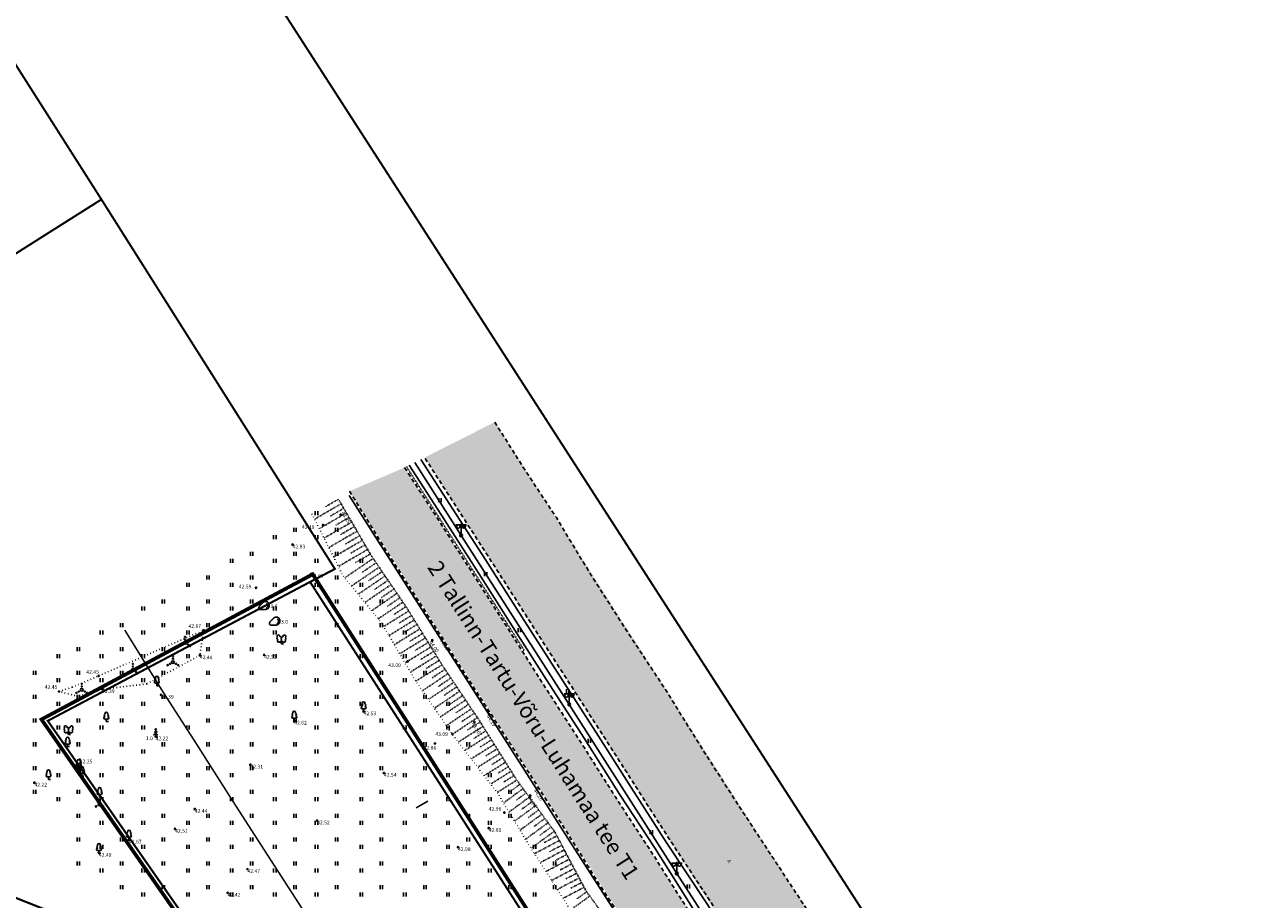
# Model space of a CAD drawing. Units: metres. Extents: x 546366 to 549099, y 6581653 to 6584933.
# Drawn here: x 547221 to 547455, y 6583416 to 6583582 of the extents above; entities that cross this region are included whole.
import ezdxf
from ezdxf.enums import TextEntityAlignment as Align

# ---------------------------------------------------------------- set-up
doc = ezdxf.new("R2010")
doc.units = ezdxf.units.M
doc.header["$MEASUREMENT"] = 0
for name, pattern in [('ACAD_ISO05W100', [33, 24, -3, 0, -3, 0, -3]), ('ASFBET', [2.5, 1.5, -1]), ('DASHDOT', [1, 0.5, -0.25, 0, -0.25]), ('KOLVIK', [1.25, 0.25, -1]), ('NOLVAALL', [1.2, 0.2, -1]), ('NOLVAKRIIPS', [0.02001, 0.01, -1e-05, 0.01]), ('NOLVAPEAL', [0.02001, 0.01, -1e-05, 0.01]), ('RAJATISP', [0.02001, 0.01, -1e-05, 0.01])]:
    doc.linetypes.add(name, pattern=pattern)
doc.layers.add('Dp.ala', color=7, linetype='DASHDOT', lineweight=0, true_color=0x0d0d0d)
for name, color, linetype in [('DTRASS', 72, 'Continuous'), ('HALJASTUS', 92, 'Continuous'), ('KORGUS-EH2000', 7, 'Continuous'), ('LIIKLUS', 1, 'Continuous'), ('MPKAABEL', 1, 'Continuous'), ('PIIR', 32, 'Continuous'), ('POST', 7, 'Continuous'), ('PUU', 72, 'Continuous'), ('RAJATIS', 113, 'Continuous'), ('RELJEEF', 13, 'Continuous'), ('TEE', 7, 'Continuous')]:
    doc.layers.add(name, color=color, linetype=linetype)
doc.styles.add('ITALIC', font='italic.shx')
doc.styles.add('kalmuvälja_DP$0$Standard', font='txt')
doc.styles.add('romanc', font='romanc.shx')
doc.styles.add('romans', font='romans.shx')
doc.linetypes.add('-D-', pattern='A,10,-1.5,["D",romans,S=1.4,R=0,X=-0.7,Y=-0.7],-1.5,10,-3', length=26)
doc.linetypes.add('kalmuvälja_DP$0$+_LINE', pattern='A,0.5,-0.2,["+",kalmuvälja_DP$0$Standard,S=0.1,R=0,X=-0.1,Y=-0.05],-0.2', length=0.9)
doc.linetypes.add('MP_KBL', pattern='A,8,-2,[138,mkm,S=1,R=0,X=0,Y=0],6,[138,mkm,S=1,R=180,X=0,Y=0],-2', length=18)
doc.linetypes.add('RA_AED', pattern='A,2.5,[132,mkm,S=0.3,R=0,X=0,Y=0],2.5', length=5)

# ---------------------------------------------------------------- blocks, each defined once
blk = doc.blocks.new('HEIN')
at = {"color": 0, "linetype": 'Continuous'}
for p, q in [((-0.46, 0.76), (-0.46, -0.76)), ((0.46, 0.76), (0.46, -0.76))]:
    blk.add_line(p, q, dxfattribs=at)
blk = doc.blocks.new('MEPOST')
at = {"color": 0, "linetype": 'Continuous'}
for radius in [0.5, 0.45, 0.4, 0.35, 0.3, 0.25, 0.2, 0.15, 0.1, 0.05]:
    blk.add_circle((0, 0), radius, dxfattribs=at)
blk = doc.blocks.new('VAPOS2')
at = {"color": 0, "linetype": 'Continuous'}
for p, q in [((0, 4), (-2, 4)), ((-1.68, 3.36), (-1.68, 4)), ((-0.45, 3.36), (-0.45, 4)), ((0, 0.5), (0, 4.5)), ((0, 4), (2, 4)), ((0.45, 3.36), (0.45, 4)), ((1.68, 3.36), (1.68, 4))]:
    blk.add_line(p, q, dxfattribs=at)
for centre in [(-1.07, 3.36), (1.07, 3.36)]:
    blk.add_arc(centre, 0.613, 180, 0, dxfattribs=at)
blk = doc.blocks.new('LEHTP1')
at = {"color": 0, "linetype": 'Continuous'}
for p, q in [((0.48, 0.95), (-0.48, 0.95)), ((0, 0), (0, 0.95)), ((0.76, 0), (0, 0))]:
    blk.add_line(p, q, dxfattribs=at)
for centre, radius, start, end in [((-0.47, 1.42), 0.475, 90.0016, 269.3953), ((-0.34, 2.35), 0.465, 109.0217, 253.1415), ((0, 3.04), 0.554, 332.5799, 207.4201), ((0.34, 2.35), 0.465, 286.8508, 70.9859), ((0.47, 1.42), 0.475, 270.6047, 89.9984)]:
    blk.add_arc(centre, radius, start, end, dxfattribs=at)
blk = doc.blocks.new('KUUSK1')
at = {"color": 0, "linetype": 'Continuous'}
for p, q in [((0, 1.3), (-0.8, 0.5)), ((0, 2.2), (-0.6, 1.5)), ((0, 3), (-0.3, 2.5)), ((0.3, 2.5), (0, 3)), ((0, 3), (0, 0)), ((0.6, 1.5), (0, 2.2)), ((0.8, 0.5), (0, 1.3)), ((0.72, 0), (0, 0))]:
    blk.add_line(p, q, dxfattribs=at)
blk = doc.blocks.new('LEHTP2')
at = {"color": 0, "linetype": 'Continuous'}
for p, q in [((-0.88, 0.67), (0.01, 1.02)), ((0, 0), (-0.35, 0.88)), ((0, 0), (0.36, 0.88)), ((0.76, 0), (0, 0)), ((0.01, 1.02), (0.89, 0.66))]:
    blk.add_line(p, q, dxfattribs=at)
at = {"color": 0, "linetype": 'Continuous', "flags": 128}
blk.add_lwpolyline([(0.01, 2.01), (-0.03, 1.86), (-0.03, 1.82), (-0.01, 1.76), (0.03, 1.69), (0.04, 1.65), (0.01, 1.58), (-0.04, 1.48), (-0.05, 1.43), (-0.04, 1.4), (-0.02, 1.34), (0.05, 1.22), (0.06, 1.18), (0.05, 1.14), (0.02, 1.07), (0.01, 1.02)], dxfattribs=at)
at = {"color": 0, "linetype": 'Continuous'}
for centre, radius, start, end in [((-1.26, 2.01), 0.448, 111.4304, 274.4987), ((-1.11, 2.83), 0.512, 111.5027, 232.5173), ((-1.05, 1.12), 0.475, 111.5014, 291.5004), ((-1.11, 2.83), 0.512, 350.4856, 111.5002), ((-0.44, 2.33), 0.448, 308.5041, 111.5725), ((0.01, 1.53), 0.475, 66.7655, 111.5015), ((0.48, 2.32), 0.45, 67.7016, 230.5126), ((1.16, 2.81), 0.512, 67.6168, 188.6314), ((1.07, 1.1), 0.475, 247.6166, 67.6155), ((1.29, 1.99), 0.448, 264.6183, 67.6866), ((1.16, 2.81), 0.512, 306.5997, 67.6143)]:
    blk.add_arc(centre, radius, start, end, dxfattribs=at)
blk = doc.blocks.new('PQQSAS')
at = {"color": 0, "linetype": 'Continuous'}
for centre, radius in [((0, 0), 0.5), ((0, 1.5), 0.25), ((-1.3, -0.75), 0.25), ((1.3, -0.75), 0.25)]:
    blk.add_circle(centre, radius, dxfattribs=at)
blk = doc.blocks.new('VQSA')
at = {"color": 0, "linetype": 'Continuous'}
for centre, radius in [((0, 0), 0.5), ((0, 2.3), 0.2), ((0, 1.3), 0.2), ((-2, -1.15), 0.2), ((-1.13, -0.65), 0.2), ((1.13, -0.65), 0.2), ((2, -1.15), 0.2)]:
    blk.add_circle(centre, radius, dxfattribs=at)
blk = doc.blocks.new('KIVISU')
at = {"color": 0, "linetype": 'Continuous', "flags": 128}
for points in [[(-2.05, -0.57), (-2.05, -0.58), (-2.05, -0.61), (-2.04, -0.66), (-2.04, -0.72), (-2.03, -0.79), (-2.02, -0.86), (-2, -0.93), (-1.98, -1), (-1.95, -1.06), (-1.92, -1.11), (-1.88, -1.16), (-1.84, -1.2), (-1.79, -1.23), (-1.74, -1.26), (-1.69, -1.29), (-1.63, -1.31), (-1.58, -1.32), (-1.52, -1.33), (-1.46, -1.34), (-1.4, -1.35), (-1.34, -1.36), (-1.28, -1.36), (-1.22, -1.36), (-1.15, -1.37), (-1.09, -1.37), (-1.03, -1.37), (-0.97, -1.37), (-0.9, -1.37), (-0.84, -1.37), (-0.78, -1.37), (-0.72, -1.37), (-0.65, -1.37), (-0.59, -1.37), (-0.53, -1.37), (-0.47, -1.37), (-0.4, -1.36), (-0.34, -1.36), (-0.28, -1.36), (-0.22, -1.36), (-0.15, -1.35), (-0.09, -1.35), (-0.03, -1.35), (0.03, -1.34), (0.1, -1.34), (0.16, -1.33), (0.22, -1.33), (0.28, -1.32), (0.34, -1.32), (0.41, -1.31), (0.47, -1.3), (0.53, -1.29), (0.59, -1.28), (0.65, -1.27), (0.71, -1.26), (0.77, -1.25), (0.83, -1.23), (0.89, -1.21), (0.95, -1.19), (1.01, -1.17), (1.06, -1.14), (1.12, -1.12), (1.17, -1.09), (1.22, -1.06), (1.28, -1.02), (1.32, -0.99), (1.37, -0.95), (1.42, -0.91), (1.46, -0.87), (1.51, -0.82), (1.55, -0.77), (1.59, -0.73), (1.62, -0.68), (1.66, -0.63), (1.69, -0.58), (1.72, -0.52), (1.75, -0.47), (1.78, -0.41), (1.8, -0.36), (1.82, -0.3), (1.84, -0.24), (1.86, -0.18), (1.88, -0.12), (1.89, -0.06), (1.9, 0), (1.91, 0.06), (1.91, 0.12), (1.92, 0.18), (1.92, 0.24), (1.92, 0.3), (1.92, 0.37), (1.91, 0.43), (1.9, 0.49), (1.9, 0.55), (1.88, 0.61), (1.87, 0.67), (1.85, 0.73), (1.84, 0.79), (1.82, 0.85), (1.79, 0.9), (1.77, 0.96), (1.74, 1.01), (1.71, 1.07), (1.68, 1.12), (1.64, 1.17), (1.6, 1.22), (1.57, 1.26), (1.52, 1.31), (1.48, 1.35), (1.44, 1.39), (1.39, 1.43), (1.34, 1.47), (1.29, 1.51), (1.24, 1.54), (1.19, 1.57), (1.13, 1.6), (1.08, 1.63), (1.02, 1.65), (0.96, 1.67), (0.91, 1.69), (0.85, 1.71), (0.79, 1.72), (0.73, 1.73), (0.67, 1.74), (0.61, 1.75), (0.55, 1.75), (0.49, 1.75), (0.42, 1.75), (0.36, 1.74), (0.31, 1.73), (0.25, 1.71), (0.19, 1.7), (0.13, 1.68), (0.07, 1.65), (0.02, 1.63), (-0.04, 1.6), (-0.09, 1.57), (-0.15, 1.54), (-0.2, 1.51), (-0.25, 1.48), (-0.3, 1.44), (-0.35, 1.4), (-0.4, 1.37), (-0.45, 1.33), (-0.5, 1.29), (-0.55, 1.25), (-0.59, 1.21), (-0.64, 1.16), (-0.68, 1.12), (-0.73, 1.08), (-0.77, 1.03), (-0.81, 0.99), (-0.86, 0.94), (-0.9, 0.9), (-0.94, 0.85), (-0.99, 0.81), (-1.03, 0.76), (-1.07, 0.72), (-1.12, 0.67), (-1.16, 0.63), (-1.21, 0.59), (-1.25, 0.54), (-1.3, 0.5), (-1.35, 0.46), (-1.4, 0.41), (-1.45, 0.37), (-1.5, 0.32), (-1.55, 0.27), (-1.61, 0.22), (-1.67, 0.17), (-1.73, 0.11), (-1.79, 0.04), (-1.85, -0.04), (-1.9, -0.14), (-1.96, -0.26), (-2.01, -0.4), (-2.05, -0.57)], [(0.72, -0.83), (0.81, -0.74), (0.94, -0.59), (1.08, -0.45), (1.21, -0.3), (1.33, -0.14), (1.38, 0.06), (1.38, 0.26), (1.33, 0.45), (1.25, 0.63), (1.12, 0.79), (0.99, 0.94), (0.86, 1.09)]]:
    blk.add_lwpolyline(points, dxfattribs=at)
blk = doc.blocks.new('RING02')
at = {"color": 0, "linetype": 'Continuous', "lineweight": -3}
blk.add_circle((0, 0), 0.25, dxfattribs=at)

msp = doc.modelspace()

# ---------------------------------------------------------------- hatches: boundary and pattern name
at = {"layer": 'TEE', "ltscale": 0.5, "true_color": 0x939598}
h = msp.add_hatch(color=252, dxfattribs=at)
h.dxf.hatch_style = 1
h.paths.add_polyline_path([(547297.203, 6583499.678), (547426.436, 6583297.813), (547436.042, 6583303.983), (547424.054, 6583322.913), (547424.048, 6583324.677), (547425.157, 6583326.039), (547427.07, 6583325.758), (547428.979, 6583324.816), (547442.517, 6583308.142), (547449.291, 6583313.092), (547435.44, 6583328.872), (547393.886, 6583379.328), (547367.022, 6583418.027), (547310.493, 6583506.382)])
h = msp.add_hatch(color=252, dxfattribs=at)
h.dxf.hatch_style = 1
h.paths.add_polyline_path([(547413.472, 6583289.485), (547282.975, 6583493.304), (547293.418, 6583497.769), (547423.059, 6583295.644)])

# ---------------------------------------------------------------- linework, layer by layer
at = {"layer": 'Dp.ala', "color": 158, "linetype": 'ACAD_ISO05W100', "ltscale": 0.3, "true_color": 0x002a38, "const_width": 0.7, "flags": 128}
msp.add_lwpolyline([(547224.673, 6583450.11), (547259.304, 6583400.386), (547287.95, 6583346.419), (547349.051, 6583231.271), (547386.394, 6583243.758), (547367.699, 6583276.716), (547393.787, 6583293.456), (547276.021, 6583477.582), (547224.673, 6583450.11)], dxfattribs=at)
at = {"layer": 'DTRASS', "linetype": '-D-', "ltscale": 0.5, "flags": 128}
msp.add_lwpolyline([(547295.631, 6583433.366), (547297.801, 6583434.615)], dxfattribs=at)
at = {"layer": 'HALJASTUS', "linetype": 'KOLVIK', "ltscale": 0.5}
msp.add_lwpolyline([(547227.992, 6583455.392), (547230.511, 6583456.198), (547235.52, 6583458.355), (547255.357, 6583466.979), (547254.66, 6583462.221), (547244.603, 6583456.831), (547236.138, 6583455.817), (547231.607, 6583454.486), (547227.992, 6583455.392)], dxfattribs=at)
at = {"layer": 'LIIKLUS', "linetype": 'RA_AED', "ltscale": 0.5, "flags": 128}
for points in [[(547294.271, 6583498.199), (547300.375, 6583488.752), (547306.556, 6583479.094), (547313.427, 6583468.38), (547320.275, 6583457.579), (547327.392, 6583446.584), (547334.108, 6583435.954), (547340.843, 6583425.68), (547348.257, 6583413.96), (547354.753, 6583404.048), (547362.311, 6583392.225), (547370.251, 6583379.689), (547376.717, 6583369.618), (547376.94, 6583369.633), (547376.318, 6583374.144), (547375.92, 6583375.088), (547372.584, 6583380.928), (547372.548, 6583380.984), (547364.715, 6583393.222), (547357.18, 6583405.06), (547350.603, 6583415.261), (547343.075, 6583426.692), (547336.333, 6583437.234), (547329.679, 6583447.633), (547322.358, 6583458.988)], [(547322.36, 6583458.99), (547315.601, 6583469.522), (547308.763, 6583480.24), (547302.539, 6583489.877), (547296.485, 6583499.316)]]:
    msp.add_lwpolyline(points, dxfattribs=at)
at = {"layer": 'LIIKLUS', "linetype": 'RA_AED', "ltscale": 0.5}
msp.add_lwpolyline([(547413.271, 6583289.092), (547401.023, 6583308.069), (547388.736, 6583327.168), (547376.201, 6583346.799), (547362.882, 6583367.534), (547350.159, 6583387.298), (547337.934, 6583406.417), (547325.645, 6583425.551), (547313.334, 6583444.874), (547301.127, 6583463.917), (547288.419, 6583483.866), (547282.908, 6583492.467)], dxfattribs=at)
at = {"layer": 'MPKAABEL', "linetype": 'MP_KBL', "ltscale": 0.5, "flags": 128}
msp.add_lwpolyline([(547295.324, 6583498.73), (547304.119, 6583484.928), (547324.599, 6583452.938), (547344.933, 6583420.935), (547365.362, 6583389.203), (547386.039, 6583357.237), (547406.476, 6583325.663), (547407.614, 6583323.868), (547391.591, 6583312.948), (547391.195, 6583312.539), (547393.821, 6583308.909), (547389.038, 6583304.166)], dxfattribs=at)
at = {"layer": 'PIIR', "color": 36, "ltscale": 0.5, "const_width": 0.4}
for points in [[(547200.54, 6583604.27), (547236.02, 6583548.52), (547280.22, 6583478.59), (547275.52, 6583476.13), (547392.75, 6583293.74), (547401.5, 6583298.72), (547422.1, 6583264.49), (547418.39, 6583263.05), (547514.36, 6583111.59), (547536.55, 6583075.85), (547566.64, 6583027.25), (547596.65, 6582978.84), (547648.09, 6582902.22)], [(548650.72, 6581653.65), (548712.46, 6581672.61), (548711.56, 6581673.71), (548645.42, 6581755.23), (548566.29, 6581852), (548470.36, 6581964.77), (548357.09, 6582119.83), (548314.63, 6582168.45), (548287.67, 6582207.07), (548284.48, 6582211.64), (548264.38, 6582220.91), (548240.72, 6582250.3), (548075.5, 6582455.52), (547958.97, 6582600.24), (547765.77, 6582839.67), (547620.05, 6583035.21), (547484.44, 6583242.13), (547422.84, 6583324.27), (547437.38, 6583335.93), (547401.84, 6583380.23), (547259.3, 6583601.32)], [(547094.71, 6583466.38), (547211.69, 6583419.59), (547260.53, 6583400.09), (547225.87, 6583449.84), (547275.52, 6583476.13), (547280.22, 6583478.59), (547236.02, 6583548.52), (547189, 6583518.8), (547144.14, 6583498.68), (547099.62, 6583478.71), (547094.71, 6583466.38)], [(547392.75, 6583293.74), (547275.52, 6583476.13), (547225.87, 6583449.84), (547260.53, 6583400.09), (547288.93, 6583346.59), (547347.76, 6583235.48), (547382.57, 6583248.94), (547366.5, 6583277.08), (547392.75, 6583293.74)]]:
    msp.add_lwpolyline(points, dxfattribs=at)
at = {"layer": 'RAJATIS', "linetype": 'RAJATISP', "ltscale": 0.5, "flags": 128}
msp.add_lwpolyline([(547293.772, 6583497.947), (547298.829, 6583490.039), (547311.526, 6583470.255), (547316.045, 6583463.211), (547315.81, 6583463.042)], dxfattribs=at)
at = {"layer": 'RELJEEF', "linetype": 'NOLVAKRIIPS', "ltscale": 0.5}
for p, q in [((547281.401, 6583490.927), (547276.376, 6583488.004)), ((547280.898, 6583491.792), (547278.412, 6583490.345)), ((547282.407, 6583489.199), (547277.275, 6583486.213)), ((547281.904, 6583490.063), (547279.365, 6583488.586)), ((547282.91, 6583488.334), (547280.317, 6583486.826)), ((547283.412, 6583487.47), (547278.175, 6583484.422)), ((547284.418, 6583485.741), (547279.074, 6583482.632)), ((547283.915, 6583486.606), (547281.27, 6583485.066)), ((547285.424, 6583484.013), (547279.974, 6583480.841)), ((547284.921, 6583484.877), (547282.223, 6583483.307)), ((547285.927, 6583483.148), (547283.175, 6583481.547)), ((547286.43, 6583482.284), (547280.873, 6583479.051)), ((547286.933, 6583481.42), (547284.128, 6583479.787)), ((547287.466, 6583480.574), (547282.071, 6583476.898)), ((547288.592, 6583478.922), (547283.343, 6583475.344)), ((547288.029, 6583479.748), (547285.368, 6583477.934)), ((547289.719, 6583477.269), (547284.614, 6583473.79)), ((547289.155, 6583478.095), (547286.567, 6583476.331)), ((547290.282, 6583476.442), (547287.766, 6583474.728)), ((547290.845, 6583475.616), (547285.886, 6583472.237)), ((547291.971, 6583473.963), (547287.158, 6583470.683)), ((547291.408, 6583474.79), (547288.965, 6583473.125)), ((547293.097, 6583472.311), (547288.43, 6583469.13)), ((547292.534, 6583473.137), (547290.164, 6583471.522)), ((547293.661, 6583471.484), (547291.356, 6583469.914)), ((547294.194, 6583470.638), (547289.435, 6583467.694)), ((547294.72, 6583469.788), (547292.332, 6583468.31)), ((547295.246, 6583468.938), (547290.452, 6583465.971)), ((547296.299, 6583467.237), (547291.469, 6583464.248)), ((547295.772, 6583468.087), (547293.366, 6583466.598)), ((547297.351, 6583465.536), (547292.485, 6583462.525)), ((547296.825, 6583466.387), (547294.401, 6583464.887)), ((547297.877, 6583464.686), (547295.435, 6583463.175)), ((547298.403, 6583463.836), (547293.502, 6583460.803)), ((547299.456, 6583462.135), (547294.519, 6583459.08)), ((547298.93, 6583462.985), (547296.47, 6583461.463)), ((547300.508, 6583460.434), (547295.536, 6583457.357)), ((547299.982, 6583461.285), (547297.505, 6583459.751)), ((547301.619, 6583458.771), (547296.786, 6583455.53)), ((547301.062, 6583459.601), (547298.641, 6583457.978)), ((547302.176, 6583457.94), (547299.763, 6583456.323)), ((547302.732, 6583457.11), (547297.917, 6583453.881)), ((547303.846, 6583455.449), (547299.049, 6583452.232)), ((547303.289, 6583456.279), (547300.886, 6583454.668)), ((547304.96, 6583453.787), (547300.181, 6583450.582)), ((547304.403, 6583454.618), (547302.009, 6583453.013)), ((547305.517, 6583452.957), (547303.132, 6583451.357)), ((547306.074, 6583452.126), (547301.312, 6583448.933)), ((547307.188, 6583450.465), (547302.444, 6583447.284)), ((547306.631, 6583451.296), (547304.255, 6583449.702)), ((547308.267, 6583448.782), (547303.561, 6583445.82)), ((547307.735, 6583449.628), (547305.341, 6583448.121)), ((547309.333, 6583447.089), (547304.79, 6583444.23)), ((547308.8, 6583447.935), (547306.488, 6583446.48)), ((547309.865, 6583446.243), (547307.635, 6583444.839)), ((547310.398, 6583445.396), (547306.019, 6583442.64)), ((547311.463, 6583443.704), (547307.248, 6583441.051)), ((547310.931, 6583444.55), (547308.782, 6583443.198)), ((547312.528, 6583442.011), (547308.477, 6583439.461)), ((547311.996, 6583442.857), (547309.929, 6583441.557)), ((547313.061, 6583441.165), (547311.076, 6583439.915)), ((547313.594, 6583440.318), (547309.706, 6583437.871)), ((547314.126, 6583439.472), (547312.223, 6583438.274)), ((547314.659, 6583438.626), (547310.935, 6583436.282)), ((547315.838, 6583437.01), (547312.145, 6583434.3)), ((547315.246, 6583437.816), (547313.436, 6583436.488)), ((547317.021, 6583435.398), (547313.184, 6583432.582)), ((547316.429, 6583436.204), (547314.547, 6583434.823)), ((547317.612, 6583434.591), (547315.658, 6583433.157)), ((547318.204, 6583433.785), (547314.223, 6583430.864)), ((547319.387, 6583432.173), (547315.262, 6583429.146)), ((547318.796, 6583432.979), (547316.769, 6583431.492)), ((547320.571, 6583430.56), (547316.301, 6583427.427)), ((547319.979, 6583431.367), (547317.88, 6583429.826)), ((547321.162, 6583429.754), (547318.992, 6583428.161)), ((547321.754, 6583428.948), (547317.35, 6583425.716)), ((547322.711, 6583427.194), (547318.002, 6583424.699)), ((547322.243, 6583428.077), (547319.852, 6583426.811)), ((547323.647, 6583425.426), (547319.085, 6583423.01)), ((547323.179, 6583426.31), (547320.861, 6583425.082)), ((547324.584, 6583423.659), (547320.168, 6583421.32)), ((547324.116, 6583424.543), (547321.871, 6583423.354)), ((547325.052, 6583422.775), (547322.881, 6583421.625)), ((547325.52, 6583421.892), (547321.252, 6583419.631)), ((547326.456, 6583420.124), (547322.335, 6583417.941)), ((547325.988, 6583421.008), (547323.891, 6583419.897)), ((547327.392, 6583418.357), (547323.418, 6583416.252)), ((547326.924, 6583419.241), (547324.9, 6583418.169)), ((547328.478, 6583416.683), (547324.754, 6583413.992)), ((547327.893, 6583417.494), (547326.078, 6583416.182))]:
    msp.add_line(p, q, dxfattribs=at)
at = {"layer": 'RELJEEF', "linetype": 'NOLVAPEAL', "ltscale": 0.5, "flags": 128}
msp.add_lwpolyline([(547281.05, 6583491.53), (547287.184, 6583480.988), (547293.765, 6583471.331), (547300.571, 6583460.333), (547307.508, 6583449.988), (547314.703, 6583438.556), (547321.855, 6583428.81), (547327.732, 6583417.716), (547335.801, 6583406.549), (547342.254, 6583396.267), (547350.376, 6583384.858), (547357.569, 6583372.659), (547365.255, 6583360.776), (547373.008, 6583349.396), (547379.925, 6583338.701), (547385.865, 6583328.507), (547392.727, 6583317.956), (547399.896, 6583307.513), (547407.097, 6583297.518), (547413.175, 6583288.155)], dxfattribs=at)
at = {"layer": 'RELJEEF', "linetype": 'NOLVAALL', "ltscale": 0.5, "flags": 128}
msp.add_lwpolyline([(547401.43, 6583298.716), (547396.439, 6583305.056), (547388.032, 6583314.935), (547381.13, 6583325.76), (547374.966, 6583335.63), (547368.26, 6583346.7), (547359.837, 6583356.896), (547353.409, 6583370.384), (547344.633, 6583380.882), (547337.394, 6583393.401), (547330.717, 6583403.334), (547323.98, 6583415.375), (547317.107, 6583426.095), (547310.991, 6583436.209), (547302.56, 6583447.115), (547295.558, 6583457.319), (547288.996, 6583468.438), (547281.77, 6583477.265), (547275.881, 6583488.989)], dxfattribs=at)
at = {"layer": 'TEE', "linetype": 'ASFBET', "ltscale": 0.5, "flags": 128}
for points in [[(547310.493, 6583506.382), (547315.811, 6583497.919), (547322.145, 6583488.301), (547328.677, 6583477.498), (547335.463, 6583466.868), (547342.912, 6583455.589), (547349.349, 6583445.185), (547356.07, 6583434.684), (547363.458, 6583423.437), (547370.586, 6583412.617), (547378.144, 6583401.688), (547386.543, 6583389.416), (547393.886, 6583379.328), (547403.118, 6583367.752), (547411.681, 6583357.534), (547419.233, 6583348.531), (547427.382, 6583338.837), (547435.44, 6583328.872)], [(547426.436, 6583297.813), (547414.604, 6583316.301), (547407.764, 6583326.902), (547401.201, 6583337.229), (547394.783, 6583347.24), (547387.671, 6583358.393), (547380.223, 6583370.443), (547373.222, 6583381.415), (547365.389, 6583393.652), (547357.854, 6583405.492), (547351.273, 6583415.698), (547343.746, 6583427.128), (547337.007, 6583437.665), (547330.352, 6583448.065), (547322.894, 6583459.633), (547316.275, 6583469.953), (547309.436, 6583480.672), (547303.212, 6583490.31), (547297.203, 6583499.678)], [(547293.418, 6583497.769), (547299.576, 6583488.238), (547305.756, 6583478.581), (547312.626, 6583467.869), (547319.388, 6583457.192), (547326.592, 6583446.072), (547333.309, 6583435.44), (547340.044, 6583425.166), (547347.458, 6583413.446), (547353.955, 6583403.532), (547361.51, 6583391.715), (547369.448, 6583379.181), (547376.562, 6583367.949), (547384.256, 6583356.237), (547391.203, 6583345.069), (547397.664, 6583335.324), (547404.127, 6583325.067), (547411.209, 6583314.239), (547417.752, 6583303.862), (547423.059, 6583295.644)], [(547282.975, 6583493.304), (547289.723, 6583482.387), (547296.084, 6583472.492), (547302.905, 6583461.761), (547309.646, 6583451.296), (547316.924, 6583440.035), (547323.483, 6583429.807), (547330.128, 6583419.15), (547337.667, 6583407.632), (547344.108, 6583397.412), (547351.72, 6583385.634), (547359.268, 6583373.522), (547366.907, 6583361.833), (547374.312, 6583350.247), (547381.305, 6583339.46), (547387.617, 6583329.554), (547394.359, 6583319.064), (547401.205, 6583308.357), (547407.973, 6583297.979), (547413.472, 6583289.485)]]:
    msp.add_lwpolyline(points, dxfattribs=at)
at = {"layer": 'TEE', "color": 244, "linetype": 'kalmuvälja_DP$0$+_LINE', "ltscale": 10, "true_color": 0x991b1e, "const_width": 0.3, "flags": 128}
msp.add_lwpolyline([(547240.444, 6583467.015), (547247.425, 6583455.722), (547253.956, 6583445.562), (547260.789, 6583434.812), (547267.632, 6583424.188), (547274.883, 6583412.969), (547281.223, 6583403.083), (547287.991, 6583392.228), (547295.596, 6583380.609), (547301.96, 6583370.512), (547309.503, 6583358.84), (547317.118, 6583346.62), (547324.913, 6583334.692), (547332.269, 6583323.184), (547339.243, 6583312.426), (547345.502, 6583302.603), (547352.265, 6583292.08), (547359.201, 6583281.233), (547366.047, 6583270.735), (547391.18, 6583231.919)], dxfattribs=at)

# ---------------------------------------------------------------- block references
at = {"layer": 'HALJASTUS', "linetype": 'Continuous', "ltscale": 0.5, "xscale": 0.5, "yscale": 0.5, "zscale": 0.5}
for p in [(547300.097, 6583491.588), (547308.772, 6583477.605), (547315.143, 6583467.005), (547324.282, 6583455.436), (547328.378, 6583446.045), (547340.139, 6583428.766), (547347.135, 6583418.512)]:
    msp.add_blockref('HEIN', p, dxfattribs=at)
at = {"layer": 'HALJASTUS', "xscale": 0.5, "yscale": 0.5, "zscale": 0.45}
for p in [(547276.738, 6583489.122), (547272.647, 6583485.965), (547280.546, 6583485.966), (547268.842, 6583484.614), (547276.738, 6583484.614), (547264.463, 6583481.458), (547272.647, 6583481.458), (547280.546, 6583481.458), (547260.659, 6583480.106), (547268.842, 6583480.106), (547276.738, 6583480.106), (547285.212, 6583480.107), (547256.208, 6583476.95), (547264.463, 6583476.95), (547272.647, 6583476.95), (547280.546, 6583476.95), (547252.404, 6583475.599), (547260.659, 6583475.599), (547268.842, 6583475.599), (547276.738, 6583475.599), (547285.212, 6583475.599), (547243.93, 6583471.091), (547247.738, 6583472.442), (547252.404, 6583471.091), (547256.208, 6583472.442), (547260.659, 6583471.091), (547264.463, 6583472.442), (547268.842, 6583471.091), (547272.647, 6583472.442), (547276.738, 6583471.091), (547280.546, 6583472.443), (547285.212, 6583471.091), (547289.017, 6583472.443), (547236.034, 6583466.583), (547239.838, 6583467.934), (547243.93, 6583466.583), (547247.738, 6583467.935), (547252.404, 6583466.583), (547256.208, 6583467.935), (547260.659, 6583466.583), (547264.463, 6583467.935), (547268.842, 6583466.583), (547272.647, 6583467.935), (547276.738, 6583466.583), (547280.546, 6583467.935), (547285.212, 6583466.584), (547289.017, 6583467.935), (547293.467, 6583466.584), (547227.851, 6583462.075), (547231.655, 6583463.426), (547236.034, 6583462.075), (547239.838, 6583463.426), (547243.93, 6583462.075), (547247.738, 6583463.427), (547252.404, 6583462.075), (547256.208, 6583463.427), (547260.659, 6583462.075), (547264.463, 6583463.427), (547268.842, 6583462.075), (547272.647, 6583463.427), (547276.738, 6583462.075), (547280.546, 6583463.427), (547285.212, 6583462.076), (547289.017, 6583463.427), (547293.467, 6583462.076), (547223.4, 6583458.919), (547227.851, 6583457.567), (547231.655, 6583458.919), (547236.034, 6583457.567), (547239.838, 6583458.919), (547243.93, 6583457.567), (547247.738, 6583458.919), (547252.404, 6583457.568), (547256.208, 6583458.919), (547260.659, 6583457.568), (547264.463, 6583458.919), (547268.842, 6583457.568), (547272.647, 6583458.919), (547276.738, 6583457.568), (547280.546, 6583458.92), (547285.212, 6583457.568), (547289.017, 6583458.92), (547293.467, 6583457.568), (547297.272, 6583458.92), (547223.4, 6583454.411), (547227.851, 6583453.06), (547231.655, 6583454.411), (547236.034, 6583453.06), (547239.838, 6583454.411), (547243.93, 6583453.06), (547247.738, 6583454.411), (547252.404, 6583453.06), (547256.208, 6583454.411), (547260.659, 6583453.06), (547264.463, 6583454.411), (547268.842, 6583453.06), (547272.647, 6583454.411), (547276.738, 6583453.06), (547280.546, 6583454.412), (547285.212, 6583453.06), (547289.017, 6583454.412), (547293.467, 6583453.06), (547297.272, 6583454.412), (547301.65, 6583453.06), (547223.4, 6583449.903), (547227.851, 6583448.552), (547231.655, 6583449.903), (547236.034, 6583448.552), (547239.838, 6583449.903), (547243.93, 6583448.552), (547247.738, 6583449.904), (547252.404, 6583448.552), (547256.208, 6583449.904), (547260.659, 6583448.552), (547264.463, 6583449.904), (547268.842, 6583448.552), (547272.647, 6583449.904), (547276.738, 6583448.552), (547280.546, 6583449.904), (547285.212, 6583448.553), (547289.017, 6583449.904), (547293.467, 6583448.553), (547297.272, 6583449.904), (547301.65, 6583448.553), (547223.4, 6583445.396), (547231.655, 6583445.396), (547239.838, 6583445.396), (547247.738, 6583445.396), (547256.208, 6583445.396), (547264.463, 6583445.396), (547272.647, 6583445.396), (547280.546, 6583445.396), (547289.017, 6583445.396), (547297.272, 6583445.396), (547305.455, 6583445.396), (547227.851, 6583444.044), (547236.034, 6583444.044), (547243.93, 6583444.044), (547252.404, 6583444.045), (547260.659, 6583444.045), (547268.842, 6583444.045), (547276.738, 6583444.045), (547285.212, 6583444.045), (547293.467, 6583444.045), (547301.65, 6583444.045), (547223.4, 6583440.888), (547231.655, 6583440.888), (547239.838, 6583440.888), (547247.738, 6583440.888), (547256.208, 6583440.888), (547264.463, 6583440.888), (547272.647, 6583440.888), (547280.546, 6583440.889), (547289.017, 6583440.889), (547297.272, 6583440.889), (547305.455, 6583440.889), (547227.851, 6583439.537), (547236.034, 6583439.537), (547243.93, 6583439.537), (547252.404, 6583439.537), (547260.659, 6583439.537), (547268.842, 6583439.537), (547276.738, 6583439.537), (547285.212, 6583439.537), (547293.467, 6583439.537), (547301.65, 6583439.537), (547309.546, 6583439.537), (547223.4, 6583436.38), (547231.655, 6583436.38), (547239.838, 6583436.38), (547247.738, 6583436.381), (547256.208, 6583436.381), (547264.463, 6583436.381), (547272.647, 6583436.381), (547280.546, 6583436.381), (547289.017, 6583436.381), (547297.272, 6583436.381), (547305.455, 6583436.381), (547313.354, 6583436.381), (547227.851, 6583435.029), (547236.034, 6583435.029), (547243.93, 6583435.029), (547252.404, 6583435.029), (547260.659, 6583435.029), (547268.842, 6583435.029), (547276.738, 6583435.029), (547285.212, 6583435.03), (547293.467, 6583435.03), (547301.65, 6583435.03), (547309.546, 6583435.03), (547231.655, 6583431.873), (547239.838, 6583431.873), (547247.738, 6583431.873), (547256.208, 6583431.873), (547264.463, 6583431.873), (547272.647, 6583431.873), (547280.546, 6583431.873), (547289.017, 6583431.873), (547297.272, 6583431.873), (547305.455, 6583431.873), (547313.354, 6583431.874), (547236.034, 6583430.521), (547243.93, 6583430.521), (547252.404, 6583430.522), (547260.659, 6583430.522), (547268.842, 6583430.522), (547276.738, 6583430.522), (547285.212, 6583430.522), (547293.467, 6583430.522), (547301.65, 6583430.522), (547309.546, 6583430.522), (547231.655, 6583427.365), (547239.838, 6583427.365), (547247.738, 6583427.365), (547256.208, 6583427.365), (547264.463, 6583427.365), (547272.647, 6583427.365), (547280.546, 6583427.366), (547289.017, 6583427.366), (547297.272, 6583427.366), (547305.455, 6583427.366), (547313.354, 6583427.366), (547236.034, 6583426.013), (547243.93, 6583426.013), (547252.404, 6583426.014), (547260.659, 6583426.014), (547268.842, 6583426.014), (547276.738, 6583426.014), (547285.212, 6583426.014), (547293.467, 6583426.014), (547301.65, 6583426.014), (547309.546, 6583426.014), (547318.02, 6583426.015), (547231.655, 6583422.857), (547239.838, 6583422.857), (547247.738, 6583422.857), (547256.208, 6583422.857), (547264.463, 6583422.857), (547272.647, 6583422.857), (547280.546, 6583422.858), (547289.017, 6583422.858), (547297.272, 6583422.858), (547305.455, 6583422.858), (547313.354, 6583422.858), (547321.825, 6583422.858), (547236.034, 6583421.506), (547243.93, 6583421.506), (547252.404, 6583421.506), (547260.659, 6583421.506), (547268.842, 6583421.506), (547276.738, 6583421.506), (547285.212, 6583421.506), (547293.467, 6583421.506), (547301.65, 6583421.506), (547309.546, 6583421.506), (547318.02, 6583421.507), (547239.838, 6583418.349), (547247.738, 6583418.35), (547256.208, 6583418.35), (547264.463, 6583418.35), (547272.647, 6583418.35), (547280.546, 6583418.35), (547289.017, 6583418.35), (547297.272, 6583418.35), (547305.455, 6583418.35), (547313.354, 6583418.351), (547321.825, 6583418.351), (547243.93, 6583416.998), (547252.404, 6583416.998), (547260.659, 6583416.998), (547268.842, 6583416.998), (547276.738, 6583416.998), (547285.212, 6583416.999), (547293.467, 6583416.999), (547301.65, 6583416.999), (547309.546, 6583416.999), (547318.02, 6583416.999)]:
    msp.add_blockref('HEIN', p, dxfattribs=at)
at = {"layer": 'HALJASTUS', "linetype": 'Continuous', "lineweight": -3, "xscale": 0.5, "yscale": 0.5, "zscale": 0.5}
for p in [(547251.84, 6583464.576), (547249.57, 6583460.953), (547241.977, 6583459.473), (547232.298, 6583455.711)]:
    msp.add_blockref('VQSA', p, dxfattribs=at)
at = {"layer": 'KORGUS-EH2000', "linetype": 'Continuous', "xscale": 0.5, "yscale": 0.5, "zscale": 0.5}
for p in [(547281.323, 6583488.851), (547277.989, 6583486.889), (547272.218, 6583483.197), (547275.685, 6583477.635), (547265.304, 6583475.032), (547255.357, 6583466.979), (547298.643, 6583465.095), (547300.558, 6583465.488), (547254.66, 6583462.221), (547266.83, 6583462.326), (547293.994, 6583461.082), (547235.52, 6583458.355), (547227.992, 6583455.392), (547236.138, 6583455.817), (547247.317, 6583454.76), (547285.65, 6583451.618), (547309.46, 6583451.066), (547272.519, 6583449.858), (547306.618, 6583449.644), (547246.301, 6583446.876), (547302.483, 6583447.339), (547299.148, 6583445.555), (547231.93, 6583442.523), (547264.227, 6583441.541), (547289.499, 6583439.972), (547223.341, 6583438.132), (547318.382, 6583437.038), (547317.21, 6583435.69), (547253.697, 6583433.154), (547312.298, 6583432.482), (547249.976, 6583429.382), (547276.861, 6583430.96), (547309.343, 6583429.555), (547241.242, 6583427.342), (547235.553, 6583424.828), (547303.526, 6583425.911), (547263.682, 6583421.77), (547259.929, 6583417.294)]:
    msp.add_blockref('RING02', p, dxfattribs=at)
at = {"layer": 'POST', "linetype": 'Continuous', "ltscale": 0.5, "xscale": 0.5, "yscale": 0.5, "zscale": 0.5}
for name, p in [('VAPOS2', (547304.119, 6583484.928)), ('MEPOST', (547304.119, 6583484.928)), ('VAPOS2', (547324.599, 6583452.938)), ('MEPOST', (547324.599, 6583452.938)), ('VAPOS2', (547344.933, 6583420.935)), ('MEPOST', (547344.933, 6583420.935))]:
    msp.add_blockref(name, p, dxfattribs=at)
at = {"layer": 'PUU', "xscale": 0.5, "yscale": 0.5, "zscale": 0.5}
for name, p in [('LEHTP2', (547270.088, 6583464.42)), ('LEHTP2', (547229.794, 6583447.234)), ('KUUSK1', (547246.301, 6583446.876)), ('PQQSAS', (547235.66, 6583434.024))]:
    msp.add_blockref(name, p, dxfattribs=at)
at = {"layer": 'PUU', "linetype": 'Continuous', "lineweight": -3, "xscale": 0.5, "yscale": 0.5, "zscale": 0.5}
for p in [(547246.507, 6583456.49), (547285.65, 6583451.618), (547236.952, 6583449.702), (547272.519, 6583449.858), (547229.621, 6583444.962), (547231.732, 6583440.748), (547231.856, 6583440.052), (547232.337, 6583439.372), (547226.006, 6583438.747), (547235.687, 6583435.405), (547241.242, 6583427.342), (547235.553, 6583424.828)]:
    msp.add_blockref('LEHTP1', p, dxfattribs=at)
at = {"layer": 'RELJEEF', "xscale": 0.5, "yscale": 0.5, "zscale": 0.5}
for p in [(547266.848, 6583471.574), (547268.86, 6583468.617)]:
    msp.add_blockref('KIVISU', p, dxfattribs=at)

# ---------------------------------------------------------------- texts
at = {"layer": 'HALJASTUS', "style": 'romanc'}
msp.add_text('1.0', height=0.7, rotation=359.53479, dxfattribs=at).set_placement((547244.428, 6583445.972), align=Align.BOTTOM_LEFT)
at = {"layer": 'KORGUS-EH2000', "linetype": 'Continuous', "style": 'ITALIC'}
for s, rotation, p in [('43.95', 303.05452, (547281.963, 6583489.565)), ('43.18', 359.53479, (547273.973, 6583486.889)), ('42.83', 359.53479, (547272.218, 6583483.197)), ('42.80', 359.53479, (547275.685, 6583477.635)), ('42.59', 359.53479, (547262.034, 6583475.617)), ('42.67', 359.53479, (547252.506, 6583468.138)), ('44.00', 303.05452, (547298.643, 6583465.095)), ('44.18', 303.05452, (547300.558, 6583465.488)), ('42.44', 359.53479, (547254.66, 6583462.221)), ('42.53', 359.53479, (547266.83, 6583462.326)), ('43.00', 359.53479, (547290.333, 6583460.755)), ('42.45', 359.53479, (547233.167, 6583459.494)), ('42.45', 359.53479, (547225.294, 6583456.61)), ('42.39', 359.53479, (547236.138, 6583455.817)), ('42.39', 359.53479, (547247.317, 6583454.76)), ('42.53', 359.53479, (547285.65, 6583451.618)), ('44.19', 303.05452, (547309.46, 6583451.066)), ('42.62', 359.53479, (547272.519, 6583449.858)), ('43.90', 303.05452, (547306.618, 6583449.644)), ('42.22', 359.53479, (547246.301, 6583446.876)), ('43.09', 359.53479, (547299.239, 6583447.713)), ('42.86', 359.53479, (547297.012, 6583445.092)), ('42.25', 359.53479, (547231.93, 6583442.523)), ('42.31', 359.53479, (547264.227, 6583441.541)), ('42.54', 359.53479, (547289.499, 6583439.972)), ('42.22', 359.53479, (547223.341, 6583438.132)), ('44.26', 303.05452, (547318.382, 6583437.038)), ('44.08', 303.05452, (547317.21, 6583435.69)), ('42.44', 359.53479, (547253.697, 6583433.154)), ('42.96', 359.53479, (547309.34, 6583433.544)), ('42.51', 359.53479, (547249.976, 6583429.382)), ('42.52', 359.53479, (547276.861, 6583430.96)), ('42.61', 359.53479, (547309.343, 6583429.555)), ('42.67', 359.53479, (547241.242, 6583427.342)), ('42.49', 359.53479, (547235.553, 6583424.828)), ('42.98', 359.53479, (547303.526, 6583425.911)), ('42.47', 359.53479, (547263.682, 6583421.77)), ('42.42', 359.53479, (547259.929, 6583417.294))]:
    msp.add_text(s, height=0.7, rotation=rotation, dxfattribs=at).set_placement(p, align=Align.TOP_LEFT)
at = {"layer": 'RELJEEF', "style": 'romanc'}
for p in [(547268.014, 6583470.987), (547270.026, 6583468.03)]:
    msp.add_text('3.0', height=0.7, rotation=359.53479, dxfattribs=at).set_placement(p, align=Align.BOTTOM_LEFT)
at = {"layer": 'TEE', "linetype": 'Continuous', "ltscale": 0.5, "style": 'romanc'}
msp.add_text('A', height=0.7, rotation=301.04081, dxfattribs=at).set_placement((547354.867, 6583423.282), align=Align.MIDDLE_CENTER)
at = {"layer": 'TEE', "color": 0, "ltscale": 0.5, "insert": (547293.717, 6583490.628), "char_height": 3, "attachment_point": 1, "rotation": 302.47568}
msp.add_mtext_dynamic_manual_height_columns('{\\fArial|b1|i0|c186|p34;^I2 Tallinn-Tartu-Võru-Luhamaa tee T1}', width=125.78213, gutter_width=9, heights=[0], dxfattribs=at)

doc.saveas('drawing.dxf')
